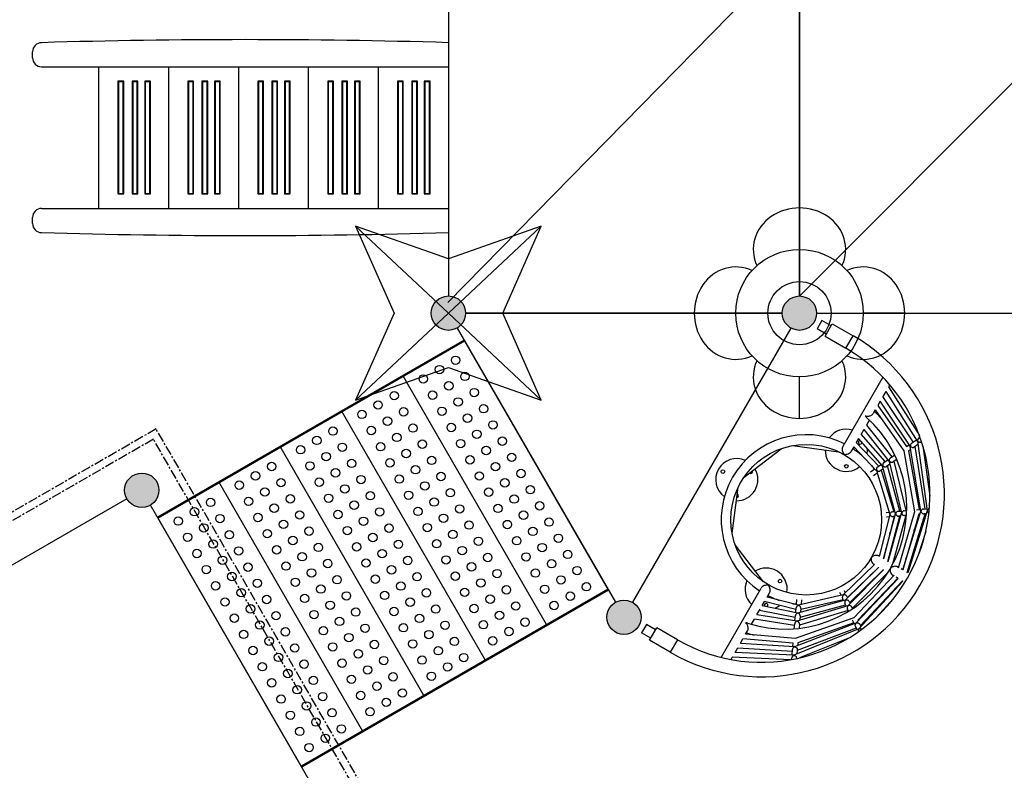
# Model space of a CAD drawing. Units: millimetres. Extents: x -2776 to 20316, y 59 to 15439.
# Drawn here: x 6986 to 10254, y 6445 to 8936 of the extents above; entities that cross this region are included whole.
import ezdxf

# ---------------------------------------------------------------- set-up
doc = ezdxf.new("R2010")
doc.units = ezdxf.units.MM
doc.linetypes.add('CENTER', pattern=[50.8, 31.75, -6.35, 6.35, -6.35])
doc.layers.add('DIM', color=4, linetype='Continuous')
doc.layers.add('图层1', color=7, linetype='Continuous')
doc.dimstyles.new('Qitele', dxfattribs={"dimscale": 85, "dimtxt": 4, "dimasz": 5, "dimexe": 4, "dimexo": 0, "dimgap": 3, "dimtad": 1, "dimdec": 0, "dimrnd": 10, "dimzin": 1, "dimtxsty": 'Standard', "dimblk": 'OBLIQUE', "dimcen": 5, "dimdle": 4, "dimclrd": 256, "dimclre": 256, "dimclrt": 256, "dimadec": 0, "dimazin": 0, "dimtfac": 1, "dimtdec": 0, "dimtmove": 0, "dimatfit": 3, "dimldrblk": 'OBLIQUE', "dimfxl": 6, "dimfxlon": 1, "dimlwd": 40, "dimlwe": 30, "dimarcsym": 0})

# ---------------------------------------------------------------- blocks, each defined once
blk = doc.blocks.new('_Oblique')
at = {"color": 0, "linetype": 'ByBlock', "lineweight": -2}
blk.add_line((-0.5, -0.5), (0.5, 0.5), dxfattribs=at)
blk = doc.blocks.new('*D3')
at = {"lineweight": 30, "transparency": 16777216}
for p, q in [((4360.7, 12902.4), (4360.7, 13752.4)), ((15271.9, 12902.4), (15271.9, 13752.4))]:
    blk.add_line(p, q, dxfattribs=at)
at = {"lineweight": 40, "transparency": 16777216}
blk.add_line((4020.7, 13412.4), (15611.9, 13412.4), dxfattribs=at)
at = {"layer": 'Defpoints', "color": 0, "transparency": 16777216}
for p in [(15271.9, 13412.4), (15271.9, 8082.8), (4360.7, 6464.1)]:
    blk.add_point(p, dxfattribs=at)
at = {"lineweight": 40, "transparency": 16777216, "xscale": 425, "yscale": 425, "zscale": 425, "rotation": 180}
blk.add_blockref('_Oblique', (4360.7, 13412.4), dxfattribs=at)
at = {"lineweight": 40, "transparency": 16777216, "xscale": 425, "yscale": 425, "zscale": 425}
blk.add_blockref('_Oblique', (15271.9, 13412.4), dxfattribs=at)
at = {"transparency": 16777216, "insert": (8963.9, 13845.1), "char_height": 340, "attachment_point": 5}
blk.add_mtext('11000', dxfattribs=at)
blk = doc.blocks.new('*D4')
at = {"lineweight": 40, "transparency": 16777216}
blk.add_line((1635.2, 11154.1), (1635.2, 2892.2), dxfattribs=at)
at = {"lineweight": 30, "transparency": 16777216}
for p, q in [((2145.2, 10814.1), (1295.2, 10814.1)), ((2145.2, 3232.2), (1295.2, 3232.2))]:
    blk.add_line(p, q, dxfattribs=at)
at = {"layer": 'Defpoints', "color": 0, "transparency": 16777216}
for p in [(8978.8, 10814.1), (1635.2, 3232.2), (7579.8, 3232.2)]:
    blk.add_point(p, dxfattribs=at)
at = {"lineweight": 40, "transparency": 16777216, "xscale": 425, "yscale": 425, "zscale": 425}
for p, rotation in [((1635.2, 10814.1), 90), ((1635.2, 3232.2), 270)]:
    blk.add_blockref('_Oblique', p, dxfattribs=dict(at, rotation=rotation))
at = {"transparency": 16777216, "insert": (1202.5, 6909.3), "char_height": 340, "attachment_point": 5, "rotation": 90}
blk.add_mtext('7700', dxfattribs=at)
blk = doc.blocks.new('*D5')
at = {"lineweight": 40, "transparency": 16777216}
blk.add_line((805.4, 13156), (805.4, 595.3), dxfattribs=at)
at = {"lineweight": 30, "transparency": 16777216}
for p, q in [((1315.4, 12816), (465.4, 12816)), ((1315.4, 935.3), (465.4, 935.3))]:
    blk.add_line(p, q, dxfattribs=at)
at = {"layer": 'Defpoints', "color": 0, "transparency": 16777216}
for p in [(8999.2, 12816), (805.4, 935.3), (6980.2, 935.3)]:
    blk.add_point(p, dxfattribs=at)
at = {"lineweight": 40, "transparency": 16777216, "xscale": 425, "yscale": 425, "zscale": 425}
for p, rotation in [((805.4, 12816), 90), ((805.4, 935.3), 270)]:
    blk.add_blockref('_Oblique', p, dxfattribs=dict(at, rotation=rotation))
at = {"transparency": 16777216, "insert": (372.8, 6989.6), "char_height": 340, "attachment_point": 5, "rotation": 90}
blk.add_mtext('11360', dxfattribs=at)
blk = doc.blocks.new('*D6')
at = {"lineweight": 30, "transparency": 16777216}
for p, q in [((2205.1, 13682.6), (2205.1, 14532.6)), ((16771.9, 13682.6), (16771.9, 14532.6))]:
    blk.add_line(p, q, dxfattribs=at)
at = {"lineweight": 40, "transparency": 16777216}
blk.add_line((1865.1, 14192.6), (17111.9, 14192.6), dxfattribs=at)
at = {"layer": 'Defpoints', "color": 0, "transparency": 16777216}
for p in [(16771.9, 14192.6), (16771.9, 8134.9), (2205.1, 5816.5)]:
    blk.add_point(p, dxfattribs=at)
at = {"lineweight": 40, "transparency": 16777216, "xscale": 425, "yscale": 425, "zscale": 425, "rotation": 180}
blk.add_blockref('_Oblique', (2205.1, 14192.6), dxfattribs=at)
at = {"lineweight": 40, "transparency": 16777216, "xscale": 425, "yscale": 425, "zscale": 425}
blk.add_blockref('_Oblique', (16771.9, 14192.6), dxfattribs=at)
at = {"transparency": 16777216, "insert": (8945.2, 14625.2), "char_height": 340, "attachment_point": 5}
blk.add_mtext('14660', dxfattribs=at)

msp = doc.modelspace()

# ---------------------------------------------------------------- hatches: boundary and pattern name
for points in [[(8352.1, 7961.9, 1), (8466.1, 7961.9, 1)], [(8466.1, 7961.9, 1), (8352.1, 7961.9, 1)], [(9517.1, 7961.9, 1), (9631.1, 7961.9, 1)], [(9517.1, 7961.9, 1), (9631.1, 7961.9, 1)], [(9631.1, 7961.9, 1), (9517.1, 7961.9, 1)], [(7420, 7325.1, 1), (7363, 7423.8, 1)], [(9048.6, 6953, 1), (8934.6, 6953, 1)]]:
    msp.add_hatch(color=256).paths.add_polyline_path(points)

# ---------------------------------------------------------------- linework, layer by layer
for p, q in [((9509.9, 9121.1), (8407.5, 7997.6)), ((10678.8, 9125.7), (9576.2, 8020.5)), ((8409.1, 8859.4), (8409.1, 8229.4)), ((7029.1, 8809.4), (7029.1, 8829.4)), ((7059.1, 8779.4), (8409.1, 8779.4)), ((7249.1, 8309.4), (7249.1, 8779.4)), ((7314.4, 8359.4), (7329.4, 8359.4)), ((7361.2, 8359.4), (7376.2, 8359.4)), ((7403, 8359.4), (7418, 8359.4)), ((7546.4, 8359.4), (7561.4, 8359.4)), ((7593.2, 8359.4), (7608.2, 8359.4)), ((7635, 8359.4), (7650, 8359.4)), ((7778.4, 8359.4), (7793.4, 8359.4)), ((7825.2, 8359.4), (7840.2, 8359.4)), ((7867, 8359.4), (7882, 8359.4)), ((8010.4, 8359.4), (8025.4, 8359.4)), ((8057.2, 8359.4), (8072.2, 8359.4)), ((8099, 8359.4), (8114, 8359.4)), ((8242.4, 8359.4), (8257.4, 8359.4)), ((8289.2, 8359.4), (8304.2, 8359.4)), ((8331, 8359.4), (8346, 8359.4)), ((7059.1, 8309.4), (8409.1, 8309.4)), ((9574.1, 8311.2), (9574.1, 8173.5)), ((7029.1, 8259.4), (7029.1, 8279.4)), ((8409.1, 8142.4), (8100.9, 8250.7)), ((8100.9, 8250.7), (8228.6, 7961.9)), ((8409.1, 7961.9), (8100.9, 8250.7)), ((8717.3, 8250.7), (8409.1, 8142.4)), ((8409.1, 7961.9), (8717.3, 8250.7)), ((8589.6, 7961.9), (8717.3, 8250.7)), ((8409.1, 7961.9), (8100.9, 7673.2)), ((8228.6, 7961.9), (8100.9, 7673.2)), ((8409.1, 7961.9), (8717.3, 7673.2)), ((9517.1, 7961.9), (8466.1, 7961.9)), ((8717.3, 7673.2), (8589.6, 7961.9)), ((9224.8, 7961.9), (9362.5, 7961.9)), ((9923.4, 7961.9), (9785.7, 7961.9)), ((8437.6, 7912.6), (8963.1, 7002.4)), ((9545.6, 7912.6), (9020.1, 7002.4)), ((9545.6, 7912.6), (9020.1, 7002.4)), ((9648.8, 7937.3), (9632.8, 7909.6)), ((9663.1, 7892.1), (9632.8, 7909.6)), ((9679.1, 7919.8), (9648.8, 7937.3)), ((9659.1, 7885.1), (9683.1, 7926.7)), ((9683.1, 7926.7), (9751.7, 7887.1)), ((9659.1, 7885.1), (9727.7, 7845.5)), ((9727.7, 7845.5), (9751.7, 7887.1)), ((8100.9, 7673.2), (8409.1, 7781.4)), ((8409.1, 7781.4), (8717.3, 7673.2)), ((9574.1, 7612.6), (9574.1, 7750.3)), ((9850.8, 7749.2), (9718.2, 7519.4)), ((9873.4, 7724.3), (9869.2, 7717.1)), ((9869.2, 7717.1), (9972.1, 7556.1)), ((9860.2, 7701.5), (9850.9, 7685.3)), ((9951.3, 7534.5), (9850.9, 7685.3)), ((9860.2, 7701.5), (9965.1, 7537.3)), ((9841.9, 7669.8), (9834, 7656)), ((9834, 7656), (9929.6, 7519.3)), ((9941.3, 7520.5), (9841.9, 7669.8)), ((9795.7, 7617.1), (9794, 7618.8)), ((9825.1, 7640.7), (9818.4, 7629)), ((9825.1, 7640.7), (9920.1, 7505)), ((9806, 7607.5), (9796, 7590.2)), ((9796, 7590.2), (9880.2, 7484.8)), ((9787.4, 7575.4), (9777.3, 7557.8)), ((9858.4, 7469.5), (9778.7, 7560.3)), ((9787.4, 7575.4), (9871.1, 7470.6)), ((9970.1, 7547.6), (9974.2, 7550.5)), ((9550.8, 7522.3), (9704, 7502.1)), ((9754.2, 7517.8), (9745.9, 7503.4)), ((9754.2, 7517.8), (9829, 7440.3)), ((9770.2, 7545.6), (9762.5, 7532.2)), ((9762.5, 7532.2), (9837.3, 7454.7)), ((9849.6, 7455.1), (9770.2, 7545.6)), ((9929.6, 7519.3), (9938.2, 7525.3)), ((9941.5, 7520.2), (9941.3, 7520.5)), ((9941.5, 7520.2), (9942.3, 7520.5)), ((9941.6, 7519.8), (9941.5, 7520.2)), ((9976.4, 7304.3), (9941.6, 7519.8)), ((9946.3, 7531), (9962.1, 7542)), ((9966.9, 7525.8), (9955.1, 7517.6)), ((9991.3, 7312.3), (9957.9, 7519.5)), ((9965.1, 7537.3), (9965.3, 7537)), ((9966.1, 7537.3), (9965.3, 7537)), ((9965.3, 7537), (9965.4, 7536.6)), ((9965.4, 7536.6), (9997.6, 7306.3)), ((9979.6, 7534.7), (9978.9, 7534.3)), ((9983.6, 7521.7), (10006.9, 7355.1)), ((9390.3, 7418), (9512.9, 7512.1)), ((9875.8, 7481.7), (9890, 7491.6)), ((9920.1, 7505), (9956.1, 7302.3)), ((9943.3, 7509.3), (9936.4, 7504.5)), ((9936.4, 7504.5), (9970.9, 7310.5)), ((9833.3, 7451.9), (9845.2, 7460.2)), ((9849.8, 7454.9), (9849.6, 7455.1)), ((9849.8, 7454.9), (9850.6, 7455.4)), ((9849.9, 7454.6), (9849.8, 7454.9)), ((9892.5, 7296.2), (9849.9, 7454.6)), ((9854.2, 7466.5), (9867.1, 7475.6)), ((9873.6, 7460.6), (9863.1, 7453.3)), ((9906.7, 7304.8), (9866.3, 7455.5)), ((9871.3, 7470.3), (9871.1, 7470.6)), ((9872.1, 7470.7), (9871.3, 7470.3)), ((9871.4, 7470), (9871.3, 7470.3)), ((9871.4, 7470), (9912.7, 7298.2)), ((9896.8, 7476.8), (9884.7, 7468.4)), ((9887.7, 7470.5), (9927.1, 7306.6)), ((9809.8, 7435.5), (9824, 7445.4)), ((9831.8, 7431.4), (9819.2, 7422.6)), ((9829.2, 7440.1), (9829, 7440.3)), ((9830, 7440.6), (9829.2, 7440.1)), ((9829.2, 7439.8), (9829.2, 7440.1)), ((9829.2, 7439.8), (9873.5, 7294.3)), ((9852.3, 7445.7), (9842.4, 7438.8)), ((9845.6, 7441), (9887.6, 7303.1)), ((9350.6, 7230.9), (9370.7, 7384.1)), ((9873.5, 7294.3), (9838.6, 7154.9)), ((9888.2, 7287.1), (9853.1, 7146.7)), ((9853.2, 7146.6), (9892.5, 7296.2)), ((9861.3, 7300.7), (9871.3, 7301.6)), ((9867.6, 7138.3), (9907.1, 7288.7)), ((9868.7, 7137.7), (9912.7, 7298.2)), ((9874.4, 7294.3), (9873.5, 7294.3)), ((9882.6, 7302.6), (9890.6, 7303.3)), ((9927.2, 7290.5), (9883, 7129.4)), ((9890.1, 7287.2), (9883.9, 7286.7)), ((9892.5, 7296.2), (9893.3, 7296.2)), ((9901.6, 7304.3), (9911, 7305.2)), ((9956.1, 7302.3), (9901.7, 7116)), ((9910.2, 7289), (9902.9, 7288.4)), ((9970.4, 7294.4), (9916.6, 7110)), ((9917.4, 7109.6), (9976.4, 7304.3)), ((9921.8, 7306.1), (9929.9, 7306.9)), ((9929.2, 7290.7), (9923.1, 7290.2)), ((9931.6, 7101.4), (9990.7, 7296.2)), ((9997.6, 7306.3), (9933.5, 7100.3)), ((9961.9, 7309.7), (9975.3, 7310.9)), ((9973.5, 7294.7), (9970.4, 7294.4)), ((9976.4, 7304.3), (9977.1, 7304.2)), ((9985.4, 7311.8), (9996.7, 7312.8)), ((9994.6, 7296.6), (9986.7, 7295.9)), ((9871.3, 7285.5), (9862.8, 7284.8)), ((9992.9, 7237.4), (9967.4, 7155.5)), ((9454.8, 7070.4), (9360.7, 7193)), ((9861.5, 7180.5), (9863.9, 7187.3)), ((9822.8, 7127.4), (9719.5, 7027.5)), ((9822.7, 7127.3), (9821.1, 7128.2)), ((9838.7, 7155), (9837.1, 7155.9)), ((9853.2, 7146.6), (9853.1, 7146.7)), ((9868.7, 7137.7), (9867.6, 7138.3)), ((9883.7, 7129), (9883, 7129.4)), ((9727.3, 7010.1), (9837.2, 7118.9)), ((9837.1, 7119), (9733.1, 7018.4)), ((9735.7, 6991.6), (9852.7, 7110)), ((9741.1, 7001.2), (9851.6, 7110.6)), ((9867, 7101.7), (9749.6, 6982.9)), ((9888.1, 7092.3), (9754.1, 6951.3)), ((9807.3, 7089.3), (9812, 7094.8)), ((9837.2, 7118.9), (9837.1, 7119)), ((9852.7, 7110), (9851.6, 7110.6)), ((9867.7, 7101.3), (9867, 7101.7)), ((9886.4, 7090.5), (9884.3, 7091.8)), ((9902.4, 7118.3), (9900.3, 7119.5)), ((9917.4, 7109.6), (9911.4, 7113)), ((9933.5, 7100.3), (9931.6, 7101.4)), ((9762, 6934), (9901.3, 7081.9)), ((9900.7, 7082.3), (9768.1, 6942.9)), ((9917.5, 7072.6), (9771.2, 6914.1)), ((9915.6, 7073.7), (9776.1, 6925.7)), ((9901.3, 7081.9), (9895.4, 7085.3)), ((9917.5, 7072.6), (9915.6, 7073.7)), ((9314.2, 6819.7), (9446.8, 7049.5)), ((9466.3, 7019.1), (9474.6, 7033.5)), ((9719.5, 7027.5), (9571.3, 6993.1)), ((9712, 7025.8), (9707.8, 7034.8)), ((9719.9, 7026.8), (9719.5, 7027.5)), ((9722.4, 7041.6), (9726, 7033.8)), ((9450.2, 6991.3), (9457.9, 7004.7)), ((9562.4, 6978.7), (9457.9, 7004.7)), ((9570.8, 6993.1), (9466.3, 7019.1)), ((9563.8, 6994.8), (9565.3, 7012.1)), ((9568.8, 6967.8), (9727.3, 7010.1)), ((9570.8, 6993.1), (9571.1, 6993)), ((9571.1, 6993), (9571.3, 6993.1)), ((9571.1, 6992.1), (9571.1, 6993)), ((9576.3, 6953.2), (9727, 6993.5)), ((9718.9, 7011), (9578.5, 6978.3)), ((9581.3, 7010.4), (9579.9, 6995.1)), ((9720.2, 7008.2), (9716.8, 7015.5)), ((9728.9, 6989.6), (9724.8, 6998.2)), ((9727.3, 7010.1), (9727.7, 7009.4)), ((9731.3, 7022.3), (9733.9, 7016.7)), ((9739.3, 7005), (9742.4, 6998.4)), ((9886.7, 7015.6), (9828.4, 6952.5)), ((9433, 6961.5), (9443.1, 6979.1)), ((9433, 6961.5), (9565.6, 6940.7)), ((9441.7, 6976.7), (9560.2, 6953.1)), ((9450.2, 6991.3), (9568.2, 6967.8)), ((9561.6, 6969.1), (9562.9, 6983.5)), ((9566.2, 6940.8), (9735.7, 6991.6)), ((9568.2, 6967.8), (9568.5, 6967.7)), ((9568.5, 6967.7), (9568.8, 6967.8)), ((9568.5, 6967.7), (9568.6, 6966.8)), ((9735.7, 6974.9), (9574, 6926.4)), ((9578.8, 6982.3), (9577.8, 6970.2)), ((9736.8, 6972.4), (9733.4, 6979.8)), ((9736.1, 6991), (9735.7, 6991.6)), ((9747.8, 6986.6), (9750.4, 6981.1)), ((9066.3, 6928.4), (9050.3, 6900.6)), ((9096.6, 6910.9), (9066.3, 6928.4)), ((9414.4, 6929.4), (9424.4, 6946.6)), ((9557.8, 6925.8), (9424.4, 6946.6)), ((9556.9, 6914.5), (9558.3, 6931.1)), ((9558.2, 6855.8), (9762, 6934)), ((9559.2, 6941.7), (9560.7, 6958.2)), ((9754.1, 6951.3), (9560.3, 6881.8)), ((9565.6, 6940.7), (9565.9, 6940.7)), ((9565.9, 6940.7), (9566.2, 6940.8)), ((9566, 6939.8), (9565.9, 6940.7)), ((9754.4, 6934.4), (9568.9, 6867.9)), ((9574.3, 6930), (9573.1, 6916.1)), ((9576.6, 6957), (9575.4, 6943.6)), ((9755.7, 6931.6), (9750.3, 6943.2)), ((9762, 6934), (9762.4, 6933.4)), ((9768.1, 6942.9), (9768.9, 6941.3)), ((9774.5, 6929.3), (9778.1, 6921.5)), ((9080.6, 6883.1), (9050.3, 6900.6)), ((9076.6, 6876.2), (9100.6, 6917.8)), ((9169.2, 6878.2), (9100.6, 6917.8)), ((9395.3, 6896.2), (9402, 6907.9)), ((9560.3, 6881.8), (9395.3, 6896.2)), ((9771.2, 6914.1), (9555.6, 6827.5)), ((9762.5, 6917), (9566.6, 6841.9)), ((9765, 6911.6), (9760, 6922.4)), ((9771.6, 6913.5), (9771.2, 6914.1)), ((9145.2, 6836.6), (9076.6, 6876.2)), ((9169.2, 6878.2), (9145.2, 6836.6)), ((9378.5, 6867.1), (9386.5, 6880.9)), ((9378.5, 6867.1), (9557.5, 6855.7)), ((9552.7, 6866.4), (9386.5, 6880.9)), ((9551.8, 6856), (9552.7, 6866.4)), ((9568.9, 6867.9), (9568.1, 6859.6)), ((9734.4, 6882), (9574, 6817.6)), ((9360.3, 6835.5), (9369.6, 6851.6)), ((9554.9, 6827.3), (9360.3, 6835.5)), ((9369.6, 6851.6), (9550.4, 6840.1)), ((9549.3, 6827.6), (9550.9, 6846.1)), ((9557.8, 6855.6), (9557.5, 6855.7)), ((9558.2, 6855.8), (9557.8, 6855.6)), ((9566.9, 6845.2), (9565.7, 6831.5)), ((9347, 6812.6), (9351.2, 6819.9)), ((9545, 6811.7), (9351.2, 6819.9)), ((9548, 6812.3), (9548.5, 6817.8)), ((9555.2, 6827.3), (9554.9, 6827.3)), ((9555.6, 6827.5), (9555.2, 6827.3)), ((9555.4, 6826.5), (9555.2, 6827.3)), ((9564.4, 6816.9), (9564.3, 6815.5))]:
    msp.add_line(p, q)
at = {"color": 7, "linetype": 'Continuous'}
for p, q in [((8409.1, 9069.9), (8409.1, 8018.9)), ((9574.1, 8018.9), (9574.1, 9069.9)), ((9574.1, 9069.9), (9574.1, 8018.9)), ((8466.1, 7961.9), (9517.1, 7961.9)), ((9631.1, 7961.9), (10682.1, 7961.9)), ((7342.2, 7345.9), (6432, 6820.4)), ((7945.5, 6414.9), (7420, 7325.1))]:
    msp.add_line(p, q, dxfattribs=at)
at = {"color": 0, "linetype": 'CENTER'}
for p, q in [((7439.2, 7577.7), (6166.1, 6842.7)), ((8174.2, 6304.6), (7439.2, 7577.7)), ((7430, 7543.5), (6200.3, 6833.5)), ((8140, 6313.8), (7430, 7543.5))]:
    msp.add_line(p, q, dxfattribs=at)
for points in [[(7312.4, 8357.4), (7331.4, 8357.4), (7331.4, 8731.4), (7312.4, 8731.4)], [(7359.2, 8357.4), (7378.2, 8357.4), (7378.2, 8731.4), (7359.2, 8731.4)], [(7401, 8357.4), (7420, 8357.4), (7420, 8731.4), (7401, 8731.4)], [(7544.4, 8357.4), (7563.4, 8357.4), (7563.4, 8731.4), (7544.4, 8731.4)], [(7591.2, 8357.4), (7610.2, 8357.4), (7610.2, 8731.4), (7591.2, 8731.4)], [(7633, 8357.4), (7652, 8357.4), (7652, 8731.4), (7633, 8731.4)], [(7776.4, 8357.4), (7795.4, 8357.4), (7795.4, 8731.4), (7776.4, 8731.4)], [(7823.2, 8357.4), (7842.2, 8357.4), (7842.2, 8731.4), (7823.2, 8731.4)], [(7865, 8357.4), (7884, 8357.4), (7884, 8731.4), (7865, 8731.4)], [(8008.4, 8357.4), (8027.4, 8357.4), (8027.4, 8731.4), (8008.4, 8731.4)], [(8055.2, 8357.4), (8074.2, 8357.4), (8074.2, 8731.4), (8055.2, 8731.4)], [(8097, 8357.4), (8116, 8357.4), (8116, 8731.4), (8097, 8731.4)], [(8240.4, 8357.4), (8259.4, 8357.4), (8259.4, 8731.4), (8240.4, 8731.4)], [(8287.2, 8357.4), (8306.2, 8357.4), (8306.2, 8731.4), (8287.2, 8731.4)], [(8329, 8357.4), (8348, 8357.4), (8348, 8731.4), (8329, 8731.4)]]:
    msp.add_lwpolyline(points, close=True)
for points in [[(7329.4, 8359.4), (7329.4, 8729.4), (7314.4, 8729.4), (7314.4, 8359.4)], [(7376.2, 8359.4), (7376.2, 8729.4), (7361.2, 8729.4), (7361.2, 8359.4)], [(7418, 8359.4), (7418, 8729.4), (7403, 8729.4), (7403, 8359.4)], [(7561.4, 8359.4), (7561.4, 8729.4), (7546.4, 8729.4), (7546.4, 8359.4)], [(7608.2, 8359.4), (7608.2, 8729.4), (7593.2, 8729.4), (7593.2, 8359.4)], [(7650, 8359.4), (7650, 8729.4), (7635, 8729.4), (7635, 8359.4)], [(7793.4, 8359.4), (7793.4, 8729.4), (7778.4, 8729.4), (7778.4, 8359.4)], [(7840.2, 8359.4), (7840.2, 8729.4), (7825.2, 8729.4), (7825.2, 8359.4)], [(7882, 8359.4), (7882, 8729.4), (7867, 8729.4), (7867, 8359.4)], [(8025.4, 8359.4), (8025.4, 8729.4), (8010.4, 8729.4), (8010.4, 8359.4)], [(8072.2, 8359.4), (8072.2, 8729.4), (8057.2, 8729.4), (8057.2, 8359.4)], [(8114, 8359.4), (8114, 8729.4), (8099, 8729.4), (8099, 8359.4)], [(8257.4, 8359.4), (8257.4, 8729.4), (8242.4, 8729.4), (8242.4, 8359.4)], [(8304.2, 8359.4), (8304.2, 8729.4), (8289.2, 8729.4), (8289.2, 8359.4)], [(8346, 8359.4), (8346, 8729.4), (8331, 8729.4), (8331, 8359.4)]]:
    msp.add_lwpolyline(points)
for centre, radius in [((9574.1, 7961.9), 211.6), ((9574.1, 7961.9), 104.8), ((8409.1, 7961.9), 57), ((8409.1, 7961.9), 57), ((9574.1, 7961.9), 57), ((9574.1, 7961.9), 57), ((9574.1, 7961.9), 57), ((9574.1, 7961.9), 57), ((9596.4, 7276.5), 250), ((9729.4, 7453.6), 6), ((7391.5, 7374.4), 57), ((9319.9, 7436.1), 6), ((9509.4, 7072.7), 6), ((8991.6, 6953), 57), ((8991.6, 6953), 57)]:
    msp.add_circle(centre, radius)
for centre, radius, start, end in [((7059.1, 8829.4), 30, 90, 180), ((7734.1, -13917.1), 22786.6, 88.30248, 91.69752), ((7059.1, 8809.4), 30, 180, 270), ((7059.1, 8279.4), 30, 90, 180), ((7059.1, 8259.4), 30, 180, 270), ((7734.1, 31006), 22786.6, 268.30248, 271.69752), ((9448.5, 7361.8), 606.5, 240, 60), ((9448.5, 7361.8), 558.5, 240, 60), ((9799.2, 7639.5), 19.4, 248.7815, 257.5485), ((9809.9, 7632.2), 20.8, 211.3222, 220.0846), ((9526.8, 7316.6), 403.2, 330.3923, 48.1626), ((9526.7, 7316.6), 435.3, 43.6468, 47.2077), ((9596.4, 7276.5), 282, 63.2529, 149.9996), ((9729.4, 7506.8), 70, 73.213, 144.0386), ((9775.4, 7533.4), 6, 87.5898, 300), ((9775.4, 7533.4), 6, 300, 354.9362), ((9953.6, 7522.3), 11.4, 139.9901, 189.1573), ((9950.5, 7526.7), 10.3, 217.0691, 246.5723), ((9951.1, 7524.2), 8.32, 125.1974, 138.7406), ((9977.5, 7539), 11.6, 147.8405, 188.1464), ((9974.4, 7543.3), 10.2, 215.8903, 246.3454), ((9975.9, 7539.9), 9.7, 137.4722, 147.4338), ((9974.9, 7540.8), 8.33, 125.157, 137.5326), ((9729.4, 7506.8), 70, 179.0622, 309.3116), ((9596.4, 7276.5), 281.9, 48.4344, 56.7497), ((9729.4, 7506.8), 70, 350.3169, 4.8373), ((9366, 7409.5), 70, 65.961, 234.0389), ((9596.9, 7276.9), 281.4, 36.5909, 39.5068), ((9858.3, 7462.5), 10.5, 222.9754, 247.3871), ((9883.2, 7473.2), 11.4, 144.571, 192.8744), ((9880, 7477.6), 10.4, 221.4213, 247.2734), ((9880.6, 7475), 8.23, 125.3976, 143.7576), ((9366, 7409.5), 70, 269.0624, 30.9375), ((9412.1, 7436.1), 6, 227.631, 300), ((9412.1, 7436.1), 6, 300, 27.369), ((9837.4, 7448), 10.5, 224.9215, 247.6627), ((9596.4, 7276.5), 282, 150.0002, 236.7473), ((9366, 7356.3), 6, 272.6294, 72.3706), ((9884.5, 7292.7), 10.3, 118.416, 170.834), ((9883.4, 7294.7), 7.99, 95.5772, 118.0496), ((9903.4, 7294.4), 10.3, 116.7151, 169.6789), ((9902.3, 7296.4), 7.96, 95.4631, 116.3705), ((9913.3, 7289.7), 8.48, 88.3616, 93.6961), ((9923.6, 7296.2), 10.2, 115.1598, 168.7005), ((9922.5, 7298.1), 8.04, 95.4376, 114.5811), ((9986.9, 7301.9), 10, 98.1407, 166.5188), ((9999, 7316.2), 10.1, 261.9485, 265.8547), ((10008.3, 7303.6), 10.4, 109.477, 165.2557), ((10008.2, 7307.6), 10, 187.8117, 241.2427), ((9596.8, 7276.4), 281.6, 349.0044, 351.7944), ((9527.6, 7316.5), 434.4, 347.6662, 350.6005), ((9527, 7316.6), 435, 336.8753, 338.5867), ((9526.8, 7316.6), 403.2, 251.8374, 329.6077), ((9463.4, 7046.1), 70, 60, 120.9376), ((9463.4, 7046.1), 70, 350.6886, 60), ((9888.6, 7104.4), 16.3, 139.7632, 149.5284), ((9891.5, 7109.4), 16.3, 150.4714, 160.2367), ((9463.4, 7046.1), 70, 155.961, 226.787), ((9596.6, 7276.1), 281.6, 308.206, 310.996), ((9726.4, 7018.8), 10.3, 129.166, 181.584), ((9526.9, 7316.5), 435.1, 321.6959, 322.9258), ((9463.4, 6992.9), 6, 305.0638, 180), ((9463.4, 6992.9), 6, 180, 212.4102), ((9596.4, 7276.5), 282.1, 243.253, 251.5642), ((9596.3, 7275.8), 281.3, 260.4931, 263.4093), ((9724.1, 7018.8), 7.99, 181.9504, 204.4228), ((9734.4, 7001.6), 10.3, 130.3211, 183.2849), ((9732.1, 7001.5), 7.96, 183.6295, 204.5369), ((9463.4, 7046.1), 70, 295.1627, 309.6831), ((9743, 6983.2), 10.3, 131.3948, 184.6957), ((9740.7, 6983.1), 8.05, 185.2599, 204.5457), ((9527.4, 7315.9), 434.3, 309.9822, 311.7484), ((9395.2, 6915), 19.4, 72.3459, 88.9493), ((9566.5, 6930.4), 8.23, 156.0515, 174.6014), ((9569.2, 6929), 11.3, 106.9057, 155.2711), ((9526.8, 7316.8), 435.3, 252.7924, 256.3542), ((9778.8, 6906.2), 10.3, 134.6743, 190.7285), ((9775.4, 6904.2), 10, 58.6645, 112.232), ((9559.2, 6845.4), 8.32, 161.2695, 174.8127), ((9562, 6844.2), 11.4, 110.7654, 160.0184), ((9542.5, 6852.5), 15.6, 8.6541, 11.7558), ((9556.8, 6817.1), 8.34, 162.5935, 174.8446), ((9558.1, 6816.7), 9.73, 152.5915, 162.6487), ((9559.7, 6815.7), 11.6, 111.9953, 152.1849)]:
    msp.add_arc(centre, radius, start, end)
for centre, major_axis in [((9574.1, 8173.5), (-153.3, 0)), ((9362.5, 7961.9), (0, -153.3)), ((9785.7, 7961.9), (0, 153.3)), ((9574.1, 7750.3), (153.3, 0))]:
    msp.add_ellipse(centre, major_axis=major_axis, ratio=0.89815, start_param=2.739506, end_param=6.685271)
for points, weights in [([(9795, 7620.5), (9795.4, 7620.4), (9795.8, 7620.4), (9796.2, 7620.3)], [1, 0.999727725772, 0.999727725772, 1]), ([(9946.4, 7517.3), (9947.6, 7516.8), (9948.9, 7516.4), (9950.3, 7516.4)], [1, 0.988900039759, 0.988900039759, 1]), ([(9973.9, 7533), (9972.7, 7533.1), (9971.4, 7533.4), (9970.3, 7534)], [1, 0.989588358267, 0.989588358267, 1]), ([(9717.9, 7500.3), (9718.8, 7497.9), (9720.2, 7495.7), (9721.8, 7493.8)], [1, 0.991329175199, 0.991329175199, 1]), ([(9721.8, 7493.8), (9724.3, 7493.3), (9726.9, 7493.2), (9729.4, 7493.6)], [1, 0.991329200241, 0.991329200241, 1]), ([(9833.3, 7451.9), (9832.4, 7451.3), (9831.7, 7450.5), (9831.1, 7449.6)], [1, 0.986449674743, 0.986449674743, 1]), ([(9854.2, 7466.5), (9853.4, 7466), (9852.7, 7465.3), (9852.1, 7464.4)], [1, 0.989192271955, 0.989192271955, 1]), ([(9854.3, 7452.8), (9855.7, 7452.2), (9857.3, 7451.9), (9858.9, 7452)], [1, 0.98424795072, 0.98424795072, 1]), ([(9875.9, 7468), (9877.3, 7467.4), (9878.8, 7467.1), (9880.3, 7467.1)], [1, 0.985799420853, 0.985799420853, 1]), ([(9833.4, 7438.3), (9835, 7437.6), (9836.7, 7437.3), (9838.3, 7437.4)], [1, 0.98256325924, 0.98256325924, 1]), ([(9879.4, 7287.7), (9879.6, 7287.6), (9879.8, 7287.5), (9880, 7287.4)], [1, 0.999546414763, 0.999546414763, 1]), ([(9898.4, 7289.4), (9898.5, 7289.3), (9898.7, 7289.2), (9898.9, 7289.1)], [1, 0.999654052523, 0.999654052523, 1]), ([(9837.1, 7155.9), (9836.2, 7156.5), (9835.2, 7156.9), (9834.2, 7157.3)], [1, 0.996585289039, 0.996585289039, 1]), ([(9818.5, 7130.1), (9819.3, 7129.4), (9820.2, 7128.8), (9821.1, 7128.2)], [1, 0.996585334025, 0.996585334025, 1]), ([(9881.7, 7093.6), (9882.5, 7092.9), (9883.4, 7092.3), (9884.3, 7091.8)], [1, 0.996925989398, 0.996925989398, 1]), ([(9900.3, 7119.5), (9899.4, 7120), (9898.4, 7120.4), (9897.4, 7120.8)], [1, 0.996926029706, 0.996926029706, 1]), ([(9470.9, 7059.1), (9468.4, 7059.6), (9465.8, 7059.7), (9463.3, 7059.3)], [1, 0.991330341187, 0.991330341187, 1]), ([(9474.8, 7052.6), (9473.9, 7055), (9472.6, 7057.2), (9470.9, 7059.1)], [1, 0.991330345182, 0.991330345182, 1]), ([(9728.7, 7025.3), (9728.5, 7025.5), (9728.4, 7025.6), (9728.2, 7025.7)], [1, 0.999546414763, 0.999546414763, 1]), ([(9736.7, 7008.1), (9736.5, 7008.2), (9736.3, 7008.4), (9736.2, 7008.5)], [1, 0.999654052523, 0.999654052523, 1]), ([(9561.4, 6961), (9561, 6960.1), (9560.7, 6959.1), (9560.7, 6958.2)], [1, 0.989192271955, 0.989192271955, 1]), ([(9563.8, 6986.6), (9563.3, 6985.6), (9563, 6984.6), (9562.9, 6983.5)], [1, 0.986449674743, 0.986449674743, 1]), ([(9572.6, 6964.9), (9571.4, 6965.8), (9570, 6966.5), (9568.6, 6966.8)], [1, 0.984929429997, 0.984929429997, 1]), ([(9574.8, 6990.2), (9573.7, 6991.1), (9572.4, 6991.7), (9571.1, 6992.1)], [1, 0.986915010564, 0.986915010564, 1]), ([(9575.6, 6961.3), (9574.9, 6962.7), (9573.8, 6964), (9572.6, 6964.9)], [1, 0.984247947625, 0.984247947625, 1]), ([(9578, 6986.4), (9577.2, 6987.9), (9576.1, 6989.2), (9574.8, 6990.2)], [1, 0.98256325924, 0.98256325924, 1]), ([(9397.7, 6932.4), (9397, 6933.1), (9396.3, 6933.8), (9395.5, 6934.4)], [1, 0.998048119956, 0.998048119956, 1]), ([(9398.5, 6931.4), (9398.3, 6931.8), (9398, 6932.1), (9397.7, 6932.4)], [1, 0.999727715423, 0.999727715423, 1]), ([(9570.2, 6937.9), (9569, 6938.8), (9567.5, 6939.5), (9566, 6939.8)], [1, 0.982969799151, 0.982969799151, 1]), ([(9573.2, 6934.5), (9572.4, 6935.9), (9571.4, 6937), (9570.2, 6937.9)], [1, 0.985902372828, 0.985902372828, 1]), ([(9760.2, 6930.2), (9760.7, 6931.4), (9761.5, 6932.5), (9762.4, 6933.4)], [1, 0.987904426276, 0.987904426276, 1]), ([(9760, 6922.4), (9759.7, 6923), (9759.5, 6923.7), (9759.4, 6924.4)], [1, 0.994256202464, 0.994256202464, 1]), ([(9562.8, 6852.9), (9563.9, 6852.1), (9564.8, 6851.1), (9565.6, 6850)], [1, 0.988636358915, 0.988636358915, 1]), ([(9560.4, 6824.6), (9561.4, 6823.8), (9562.3, 6822.9), (9563, 6821.8)], [1, 0.989526002985, 0.989526002985, 1])]:
    msp.add_rational_spline(points, weights, degree=3)
for points, knots in [([(9796.2, 7620.3), (9798.6, 7619.9), (9801.3, 7619.9), (9805.5, 7620.6), (9806.9, 7620.9), (9809.8, 7621.9), (9811.2, 7622.6), (9812.6, 7623.4)], [1.233302, 1.233302, 1.233302, 1.233302, 10.569084, 10.569084, 15.275926, 15.275926, 19.99451, 19.99451, 19.99451, 19.99451]), ([(9812.6, 7623.4), (9813.8, 7624.1), (9814.9, 7625), (9817, 7626.9), (9817.8, 7628), (9818.4, 7629)], [19.99451, 19.99451, 19.99451, 19.99451, 24.332272, 24.332272, 28.674987, 28.674987, 28.674987, 28.674987]), ([(9950.3, 7516.4), (9951, 7516.3), (9951.8, 7516.4), (9953.3, 7516.7), (9954, 7517), (9954.8, 7517.4), (9955, 7517.5), (9955.1, 7517.6)], [3.948159, 3.948159, 3.948159, 3.948159, 6.32614, 6.32614, 8.701365, 8.701365, 9.516905, 9.516905, 9.516905, 9.516905]), ([(9978.9, 7534.3), (9978.7, 7534.1), (9978.5, 7534), (9977.7, 7533.6), (9977, 7533.3), (9975.5, 7533), (9974.7, 7533), (9973.9, 7533)], [11.067509, 11.067509, 11.067509, 11.067509, 11.946741, 11.946741, 14.358298, 14.358298, 16.772989, 16.772989, 16.772989, 16.772989]), ([(9729.4, 7493.6), (9733.5, 7494.2), (9738.2, 7495.8), (9742.1, 7499), (9743.6, 7500.3), (9744.9, 7501.8), (9745.9, 7503.4)], [7.65526, 7.65526, 7.65526, 7.65526, 22.935316, 22.935316, 22.935316, 28.999416, 28.999416, 28.999416, 28.999416]), ([(9852.1, 7464.4), (9852, 7464.3), (9852, 7464.2), (9851.9, 7464.1), (9850.8, 7462.3), (9850.3, 7460.2), (9850.2, 7457.4), (9850.4, 7456.3), (9850.6, 7455.4)], [2.929784, 2.929784, 2.929784, 2.929784, 3.358457, 3.358457, 3.358457, 9.739366, 9.739366, 13.681729, 13.681729, 13.681729, 13.681729]), ([(9880.3, 7467.1), (9881.1, 7467.1), (9881.8, 7467.2), (9883.2, 7467.5), (9883.8, 7467.8), (9884.5, 7468.2), (9884.6, 7468.3), (9884.7, 7468.4)], [4.519118, 4.519118, 4.519118, 4.519118, 6.742933, 6.742933, 8.965561, 8.965561, 9.541966, 9.541966, 9.541966, 9.541966]), ([(9831.1, 7449.5), (9829.9, 7447.7), (9829.5, 7445.5), (9829.5, 7442.6), (9829.7, 7441.5), (9830, 7440.6)], [3.3196, 3.3196, 3.3196, 3.3196, 9.883412, 9.883412, 13.903584, 13.903584, 13.903584, 13.903584]), ([(9874.4, 7294.3), (9874.6, 7293.5), (9874.9, 7292.7), (9876.1, 7290.3), (9877.5, 7288.7), (9879.4, 7287.7)], [2.992354, 2.992354, 2.992354, 2.992354, 6.473639, 6.473639, 12.97015, 12.97015, 12.97015, 12.97015]), ([(9893.3, 7296.2), (9893.5, 7295.3), (9893.8, 7294.4), (9895.1, 7292), (9896.4, 7290.4), (9898.4, 7289.4)], [2.887223, 2.887223, 2.887223, 2.887223, 6.517633, 6.517633, 13.062016, 13.062016, 13.062016, 13.062016]), ([(9913.5, 7298.2), (9913.7, 7297.3), (9914, 7296.3), (9914.9, 7294.6), (9915.4, 7293.8), (9916.8, 7292.4), (9917.6, 7291.7), (9918.6, 7291.2)], [2.728195, 2.728195, 2.728195, 2.728195, 6.45158, 6.45158, 9.726156, 9.726156, 13.019545, 13.019545, 13.019545, 13.019545]), ([(9919, 7291), (9920.1, 7290.5), (9921.2, 7290.2), (9922.6, 7290.1), (9922.8, 7290.2), (9923.1, 7290.2)], [13.509377, 13.509377, 13.509377, 13.509377, 17.095855, 17.095855, 17.995618, 17.995618, 17.995618, 17.995618]), ([(9977.1, 7304.2), (9977.2, 7303.2), (9977.5, 7302.2), (9978.4, 7300.4), (9979, 7299.6), (9980.4, 7298.1), (9981.2, 7297.4), (9982.2, 7296.9)], [2.51911, 2.51911, 2.51911, 2.51911, 6.546995, 6.546995, 9.873567, 9.873567, 13.221921, 13.221921, 13.221921, 13.221921]), ([(9982.5, 7296.7), (9983.6, 7296.2), (9984.7, 7295.9), (9986.1, 7295.8), (9986.4, 7295.8), (9986.7, 7295.9)], [13.536035, 13.536035, 13.536035, 13.536035, 17.185595, 17.185595, 18.207785, 18.207785, 18.207785, 18.207785]), ([(9834.2, 7157.3), (9829.5, 7158.8), (9824.9, 7158.2), (9821.3, 7156.9), (9819.5, 7156.3), (9818, 7155.5), (9815.3, 7153.6), (9814.1, 7152.5), (9813.1, 7151.3)], [3.282267, 3.282267, 3.282267, 3.282267, 17.93116, 17.93116, 17.93116, 24.518072, 24.518072, 31.109151, 31.109151, 31.109151, 31.109151]), ([(9813.1, 7151.3), (9812.6, 7149.9), (9812.2, 7148.3), (9811.9, 7145), (9812, 7143.3), (9812.3, 7141.5)], [0, 0, 0, 0, 6.591063, 6.591063, 13.177996, 13.177996, 13.177996, 13.177996]), ([(9876.2, 7114.9), (9875.6, 7113.4), (9875.3, 7111.7), (9875, 7108.3), (9875.1, 7106.5), (9876.2, 7100.9), (9878.1, 7096.7), (9881.7, 7093.6)], [0.002052, 0.002052, 0.002052, 0.002052, 6.985, 6.985, 13.964977, 13.964977, 27.950487, 27.950487, 27.950487, 27.950487]), ([(9897.4, 7120.8), (9892.9, 7122.3), (9888.3, 7121.9), (9882.9, 7120), (9881.3, 7119.2), (9878.5, 7117.2), (9877.2, 7116.1), (9876.2, 7114.9)], [3.117168, 3.117168, 3.117168, 3.117168, 17.102696, 17.102696, 24.082682, 24.082682, 31.065619, 31.065619, 31.065619, 31.065619]), ([(9463.3, 7059.3), (9459.2, 7058.8), (9454.5, 7057.1), (9450.6, 7053.9), (9449.1, 7052.6), (9447.8, 7051.1), (9446.8, 7049.5)], [7.655088, 7.655088, 7.655088, 7.655088, 22.934929, 22.934929, 22.934929, 28.999395, 28.999395, 28.999395, 28.999395]), ([(9728.2, 7025.7), (9726.3, 7026.8), (9724.3, 7027.3), (9721.6, 7027.2), (9720.7, 7027), (9719.9, 7026.8)], [14.635645, 14.635645, 14.635645, 14.635645, 21.132158, 21.132158, 24.613443, 24.613443, 24.613443, 24.613443]), ([(9736.2, 7008.5), (9734.3, 7009.6), (9732.2, 7010), (9729.5, 7009.9), (9728.6, 7009.7), (9727.7, 7009.4)], [14.666093, 14.666093, 14.666093, 14.666093, 21.210475, 21.210475, 24.840886, 24.840886, 24.840886, 24.840886]), ([(9568.6, 6966.8), (9567.6, 6966.5), (9566.6, 6966.1), (9564.2, 6964.7), (9562.6, 6963.2), (9561.6, 6961.4)], [2.435989, 2.435989, 2.435989, 2.435989, 6.378351, 6.378351, 12.759262, 12.759262, 12.759262, 12.759262]), ([(9571.1, 6992.1), (9570.1, 6991.9), (9569.1, 6991.5), (9566.5, 6990), (9564.9, 6988.6), (9563.8, 6986.7)], [2.52719, 2.52719, 2.52719, 2.52719, 6.547363, 6.547363, 13.111175, 13.111175, 13.111175, 13.111175]), ([(9744.7, 6990), (9743.8, 6990.6), (9742.8, 6991), (9740.8, 6991.5), (9739.9, 6991.5), (9738, 6991.5), (9737, 6991.3), (9736.1, 6991)], [14.434862, 14.434862, 14.434862, 14.434862, 17.728253, 17.728253, 21.00283, 21.00283, 24.709395, 24.709395, 24.709395, 24.709395]), ([(9747.8, 6986.6), (9747.7, 6986.9), (9747.6, 6987.1), (9746.9, 6988.3), (9746.1, 6989.1), (9745.1, 6989.8)], [9.458789, 9.458789, 9.458789, 9.458789, 10.358553, 10.358553, 13.945031, 13.945031, 13.945031, 13.945031]), ([(9402, 6907.9), (9402.7, 6909), (9403.2, 6910.2), (9403.8, 6912.9), (9404, 6914.3), (9404, 6915.8), (9404.1, 6917.3), (9403.9, 6918.9), (9403.3, 6921.9), (9402.9, 6923.3), (9401.4, 6927.3), (9400, 6929.6), (9398.5, 6931.4)], [19.695781, 19.695781, 19.695781, 19.695781, 24.038485, 24.038485, 28.376238, 28.376238, 28.376238, 33.094826, 33.094826, 37.80167, 37.80167, 47.137459, 47.137459, 47.137459, 47.137459]), ([(9574.3, 6930), (9574.3, 6930.2), (9574.3, 6930.4), (9574.3, 6931.2), (9574.2, 6931.9), (9573.8, 6933.2), (9573.5, 6933.9), (9573.2, 6934.5)], [11.928081, 11.928081, 11.928081, 11.928081, 12.525957, 12.525957, 14.752453, 14.752453, 16.979934, 16.979934, 16.979934, 16.979934]), ([(9759.4, 6924.4), (9759.2, 6925.5), (9759.2, 6926.5), (9759.5, 6928.5), (9759.8, 6929.4), (9760.2, 6930.2)], [2.128774, 2.128774, 2.128774, 2.128774, 5.332758, 5.332758, 8.513699, 8.513699, 8.513699, 8.513699]), ([(9762.4, 6933.4), (9763.3, 6933.8), (9764.4, 6934), (9766.4, 6934.2), (9767.3, 6934.1), (9769.4, 6933.6), (9770.4, 6933.2), (9771.3, 6932.7)], [2.535552, 2.535552, 2.535552, 2.535552, 6.575795, 6.575795, 9.917843, 9.917843, 13.282111, 13.282111, 13.282111, 13.282111]), ([(9771.3, 6932.7), (9771.4, 6932.6), (9771.5, 6932.5), (9771.6, 6932.5), (9772.6, 6931.8), (9773.5, 6931), (9774.2, 6929.8), (9774.3, 6929.5), (9774.5, 6929.3)], [13.282111, 13.282111, 13.282111, 13.282111, 13.62265, 13.62265, 13.62265, 17.280018, 17.280018, 18.270995, 18.270995, 18.270995, 18.270995]), ([(9558, 6854.8), (9558.5, 6854.8), (9559, 6854.7), (9560.6, 6854.2), (9561.7, 6853.7), (9562.8, 6852.9)], [2.360895, 2.360895, 2.360895, 2.360895, 4.377472, 4.377472, 8.75246, 8.75246, 8.75246, 8.75246]), ([(9565.6, 6850), (9566, 6849.4), (9566.3, 6848.7), (9566.8, 6847.2), (9566.9, 6846.5), (9566.9, 6845.6), (9566.9, 6845.4), (9566.9, 6845.2)], [12.72767, 12.72767, 12.72767, 12.72767, 15.092813, 15.092813, 17.455289, 17.455289, 18.261703, 18.261703, 18.261703, 18.261703]), ([(9555.4, 6826.5), (9555.9, 6826.5), (9556.4, 6826.4), (9558.1, 6825.9), (9559.3, 6825.4), (9560.4, 6824.6)], [2.354103, 2.354103, 2.354103, 2.354103, 4.481481, 4.481481, 8.960004, 8.960004, 8.960004, 8.960004]), ([(9563, 6821.8), (9563.5, 6821.2), (9563.8, 6820.4), (9564.3, 6819), (9564.4, 6818.3), (9564.5, 6817.4), (9564.5, 6817.1), (9564.4, 6816.9)], [12.787296, 12.787296, 12.787296, 12.787296, 15.200482, 15.200482, 17.610317, 17.610317, 18.475165, 18.475165, 18.475165, 18.475165])]:
    msp.add_open_spline(points, degree=3, knots=knots)
for points in [[(9718.2, 7519.4), (9717.2, 7517.8), (9716.6, 7515.9), (9716.2, 7513.9)], [(9716.2, 7513.9), (9715.4, 7509), (9716.3, 7504.1), (9717.9, 7500.3)], [(9858.9, 7452), (9860.6, 7452), (9862.1, 7452.5), (9863.1, 7453.3)], [(9831.1, 7449.6), (9831.1, 7449.6), (9831.1, 7449.5), (9831.1, 7449.5)], [(9838.3, 7437.4), (9840, 7437.5), (9841.3, 7438), (9842.4, 7438.8)], [(9880, 7287.4), (9881.4, 7286.8), (9882.7, 7286.6), (9883.9, 7286.7)], [(9898.9, 7289.1), (9900.3, 7288.5), (9901.7, 7288.3), (9902.9, 7288.4)], [(9918.6, 7291.2), (9918.7, 7291.1), (9918.9, 7291), (9919, 7291)], [(9982.2, 7296.9), (9982.3, 7296.8), (9982.4, 7296.8), (9982.5, 7296.7)], [(9812.3, 7141.5), (9813, 7137.7), (9814.9, 7133.4), (9818.5, 7130.1)], [(9474.6, 7033.5), (9475.5, 7035.1), (9476.1, 7037), (9476.5, 7039)], [(9476.5, 7039), (9477.4, 7043.9), (9476.4, 7048.9), (9474.8, 7052.6)], [(9731.3, 7022.3), (9730.8, 7023.4), (9729.9, 7024.5), (9728.7, 7025.3)], [(9739.3, 7005), (9738.8, 7006.2), (9737.9, 7007.2), (9736.7, 7008.1)], [(9561.6, 6961.4), (9561.6, 6961.2), (9561.5, 6961.1), (9561.4, 6961)], [(9563.8, 6986.7), (9563.8, 6986.6), (9563.8, 6986.6), (9563.8, 6986.6)], [(9576.6, 6957), (9576.7, 6958.3), (9576.5, 6959.8), (9575.6, 6961.3)], [(9578.8, 6982.3), (9578.9, 6983.5), (9578.7, 6984.9), (9578, 6986.4)], [(9745.1, 6989.8), (9745, 6989.9), (9744.9, 6990), (9744.7, 6990)]]:
    msp.add_open_spline(points, degree=3)
at = {"layer": 'DIM', "color": 0}
for p, q in [((7481.1, 8309.4), (7481.1, 8779.4)), ((7713.1, 8309.4), (7713.1, 8779.4)), ((7945.1, 8309.4), (7945.1, 8779.4)), ((8177.1, 8309.4), (8177.1, 8779.4))]:
    msp.add_line(p, q, dxfattribs=at)
at = {"layer": '图层1', "color": 0}
for p, q in [((8460.9, 7872.3), (7443.3, 7284.8)), ((8462.9, 7868.8), (7445.3, 7281.3)), ((8939.9, 7042.6), (8460.9, 7872.3)), ((8734.3, 6928.6), (8257.3, 7754.8)), ((8530.8, 6811.1), (8053.8, 7637.3)), ((8327.3, 6693.6), (7850.3, 7519.8)), ((8123.8, 6576.1), (7646.8, 7402.3)), ((7922.3, 6455.1), (7443.3, 7284.8)), ((8937.9, 7046.1), (7920.3, 6458.6)), ((8939.9, 7042.6), (7922.3, 6455.1))]:
    msp.add_line(p, q, dxfattribs=at)
for centre in [(8432.9, 7805.6), (8379.3, 7774.6), (8325.6, 7743.6), (8463.9, 7751.9), (8410.3, 7720.9), (8494.9, 7698.2), (8229.4, 7688.1), (8356.6, 7689.9), (8441.3, 7667.2), (8175.7, 7657.1), (8260.4, 7634.4), (8387.6, 7636.2), (8525.9, 7644.6), (8122, 7626.1), (8206.7, 7603.4), (8472.3, 7613.6), (8025.9, 7570.6), (8153, 7572.4), (8291.4, 7580.7), (8418.6, 7582.6), (8556.9, 7590.9), (7972.2, 7539.6), (8237.7, 7549.7), (8503.3, 7559.9), (8587.9, 7537.2), (7918.5, 7508.6), (8056.9, 7516.9), (8184, 7518.7), (8322.4, 7527.1), (8449.6, 7528.9), (8534.3, 7506.2), (8003.2, 7485.9), (8268.7, 7496.1), (8353.4, 7473.4), (8480.6, 7475.2), (8618.9, 7483.5), (7822.4, 7453.1), (7949.5, 7454.9), (8087.9, 7463.2), (8215, 7465.1), (8299.7, 7442.4), (8565.3, 7452.5), (7768.7, 7422.1), (8034.2, 7432.2), (8118.9, 7409.6), (8246, 7411.4), (8384.4, 7419.7), (8511.6, 7421.5), (8649.9, 7429.8), (7715, 7391.1), (7853.4, 7399.4), (7980.5, 7401.2), (8065.2, 7378.6), (8330.7, 7388.7), (8596.3, 7398.8), (8680.9, 7376.1), (7799.7, 7368.4), (7884.4, 7345.7), (8011.5, 7347.6), (8149.9, 7355.9), (8277, 7357.7), (8415.4, 7366), (8542.6, 7367.8), (8627.3, 7345.1), (7619.9, 7333.9), (7746, 7337.4), (7830.7, 7314.7), (8096.2, 7324.9), (8361.7, 7335), (8446.4, 7312.3), (8573.6, 7314.1), (8711.9, 7322.4), (7566.2, 7302.9), (7650.9, 7280.2), (7777, 7283.7), (7915.4, 7292.1), (8042.5, 7293.9), (8180.9, 7302.2), (8308, 7304), (8392.7, 7281.3), (8658.3, 7291.4), (7512.5, 7271.9), (7597.2, 7249.2), (7861.7, 7261.1), (8073.5, 7240.2), (8127.2, 7271.2), (8211.9, 7248.5), (8339, 7250.3), (8477.4, 7258.6), (8604.6, 7260.4), (8742.9, 7268.7), (7543.5, 7218.2), (7681.9, 7226.5), (7808, 7230.1), (7946.4, 7238.4), (8158.2, 7217.5), (8423.7, 7227.6), (8689.3, 7237.7), (8773.9, 7215), (7628.2, 7195.5), (7839, 7176.4), (7892.7, 7207.4), (7977.4, 7184.7), (8104.5, 7186.5), (8242.9, 7194.8), (8370, 7196.6), (8508.4, 7204.9), (8635.6, 7206.7), (8720.3, 7184), (7574.5, 7164.5), (7712.9, 7172.8), (7923.7, 7153.7), (8189.2, 7163.8), (8401, 7142.9), (8454.7, 7173.9), (8539.4, 7151.2), (8666.6, 7153), (8804.9, 7161.3), (7605.5, 7110.8), (7659.2, 7141.8), (7743.9, 7119.1), (7870, 7122.7), (8008.4, 7131), (8135.5, 7132.8), (8220.2, 7110.1), (8273.9, 7141.1), (8485.7, 7120.2), (8751.3, 7130.3), (7690.2, 7088.1), (7954.7, 7100), (8039.4, 7077.3), (8166.5, 7079.1), (8304.9, 7087.4), (8432, 7089.2), (8570.4, 7097.5), (8697.6, 7099.3), (8835.9, 7107.6), (7636.5, 7057.1), (7774.9, 7065.4), (7901, 7069), (7985.7, 7046.3), (8251.2, 7056.4), (8516.7, 7066.5), (8728.6, 7045.6), (8782.3, 7076.6), (8866.9, 7053.9), (7721.2, 7034.4), (7805.9, 7011.7), (7932, 7015.3), (8070.4, 7023.6), (8197.5, 7025.4), (8335.9, 7033.7), (8463, 7035.5), (8547.7, 7012.8), (8601.4, 7043.8), (8813.3, 7022.9), (7667.5, 7003.4), (7752.2, 6980.7), (8016.7, 6992.6), (8282.2, 7002.7), (8366.9, 6980), (8494, 6981.8), (8632.4, 6990.1), (8759.6, 6991.9), (7698.5, 6949.7), (7836.9, 6958), (7963, 6961.6), (8101.4, 6969.9), (8228.5, 6971.7), (8313.2, 6949), (8578.7, 6959.1), (7783.2, 6927), (8047.7, 6938.9), (8132.4, 6916.2), (8259.5, 6918), (8397.9, 6926.3), (8525, 6928.1), (8663.4, 6936.4), (7729.5, 6896), (7867.9, 6904.4), (7994, 6907.9), (8078.7, 6885.2), (8344.2, 6895.3), (8609.7, 6905.4), (7814.2, 6873.4), (7898.9, 6850.7), (8025, 6854.2), (8163.4, 6862.5), (8290.5, 6864.3), (8428.9, 6872.6), (8556, 6874.4), (7760.5, 6842.4), (7845.2, 6819.7), (8109.7, 6831.5), (8375.2, 6841.6), (8459.9, 6818.9), (7791.5, 6788.7), (7929.9, 6797), (8056, 6800.5), (8194.4, 6808.8), (8321.5, 6810.6), (8406.2, 6787.9), (7876.2, 6766), (8140.7, 6777.8), (8225.4, 6755.1), (8352.5, 6756.9), (7822.5, 6735), (7960.9, 6743.3), (8087, 6746.8), (8171.7, 6724.1), (7907.2, 6712.3), (7991.9, 6689.6), (8118, 6693.1), (8256.4, 6701.4), (7853.5, 6681.3), (7938.2, 6658.6), (8202.7, 6670.4), (7884.5, 6627.6), (8022.9, 6635.9), (8149, 6639.4), (7969.2, 6604.9), (7915.5, 6573.9), (8053.9, 6582.2), (8000.2, 6551.2), (7946.5, 6520.2)]:
    msp.add_circle(centre, 14, dxfattribs=at)

# ---------------------------------------------------------------- dimensions: what is measured, and where the dimension line sits
at = {"color": 0}
for base, p1, p2, text, picture, middle in [((16771.9, 14192.6), (2205.1, 5816.5), (16771.9, 8134.9), '14660', '*D6', (8945.2, 14192.6)), ((15271.9, 13412.4), (4360.7, 6464.1), (15271.9, 8082.8), '11000', '*D3', (8963.9, 13412.4))]:
    dim = msp.add_linear_dim(base=base, p1=p1, p2=p2, text=text, dimstyle='Qitele', dxfattribs=at)
    dim.commit()
    dim.dimension.update_dxf_attribs({"geometry": picture, "text_midpoint": middle, "dimtype": 160})
for base, p1, p2, text, picture, middle in [((805.4, 935.3), (8999.2, 12816), (6980.2, 935.3), '11360', '*D5', (805.4, 6989.6)), ((1635.2, 3232.2), (8978.8, 10814.1), (7579.8, 3232.2), '7700', '*D4', (1635.2, 6909.3))]:
    dim = msp.add_linear_dim(base=base, p1=p1, p2=p2, angle=90, text=text, dimstyle='Qitele', dxfattribs=at)
    dim.commit()
    dim.dimension.update_dxf_attribs({"geometry": picture, "text_midpoint": middle, "dimtype": 160})

doc.saveas('drawing.dxf')
